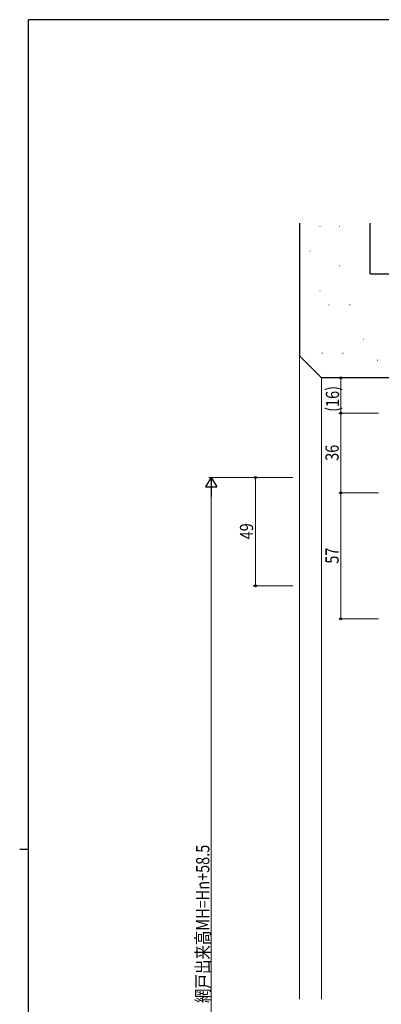
# Model space of a CAD drawing. Extents: x 0 to 1133, y 0 to 806.
# Drawn here: x 0 to 164, y 357 to 802 of the extents above; entities that cross this region are included whole.
import ezdxf

# ---------------------------------------------------------------- set-up
doc = ezdxf.new("R2010")
doc.units = 0
for name, color, linetype, lineweight in [('YKK_12', 2, 'CONTINUOUS', 13), ('YKK_D', 6, 'CONTINUOUS', 13), ('YSS_K', 3, 'CONTINUOUS', 13), ('YSS_KE', 3, 'CONTINUOUS', 30)]:
    doc.layers.add(name, color=color, linetype=linetype, lineweight=lineweight)
doc.layers.add('YKK_ZWAK', color=7, linetype='CONTINUOUS')
doc.styles.add('text-b', font='extslim2.shx', dxfattribs={"width": 0.8, "bigfont": 'extfont2.shx'})

# ---------------------------------------------------------------- blocks, each defined once
blk = doc.blocks.new('A201')
at = {"layer": 'YKK_ZWAK', "color": 254, "linetype": 'Continuous'}
for p, q in [((571, 410), (21, 410)), ((21, 35), (21, 410)), ((19, 222.5), (21, 222.5))]:
    blk.add_line(p, q, dxfattribs=at)

msp = doc.modelspace()

# ---------------------------------------------------------------- linework, layer by layer
at = {"layer": 'YKK_12'}
for p, q in [((126.62, 650.05), (126.62, 359.05)), ((136.62, 640.05), (136.62, 359.05))]:
    msp.add_line(p, q, dxfattribs=at)
at = {"layer": 'YKK_D'}
for p, q in [((162.32, 640.05), (144.32, 640.05)), ((145.32, 640.05), (145.32, 624.05)), ((162.32, 624.05), (144.32, 624.05)), ((162.32, 624.05), (144.32, 624.05)), ((145.32, 624.05), (145.32, 588.05)), ((123.62, 595.04), (85.62, 595.04)), ((123.62, 595.04), (105.62, 595.04)), ((106.62, 595.04), (106.62, 546.04)), ((86.62, 590.04), (86.62, 191.54)), ((162.32, 588.05), (144.32, 588.05)), ((162.32, 588.05), (144.32, 588.05)), ((145.32, 588.05), (145.32, 531.05)), ((123.62, 546.04), (105.62, 546.04)), ((162.32, 531.05), (144.32, 531.05))]:
    msp.add_line(p, q, dxfattribs=at)
at = {"layer": 'YKK_D', "lineweight": -2}
for p, q in [((86.62, 595.04), (84.12, 590.71)), ((86.62, 595.04), (89.12, 590.71)), ((86.62, 595.04), (86.62, 586.38)), ((84.12, 590.71), (89.12, 590.71))]:
    msp.add_line(p, q, dxfattribs=at)
at = {"layer": 'YKK_D', "linetype": 'ByBlock', "lineweight": -2}
for centre in [(145.32, 640.05), (145.32, 624.05), (145.32, 624.05), (106.62, 595.04), (145.32, 588.05), (145.32, 588.05), (106.62, 546.04), (145.32, 531.05)]:
    msp.add_circle(centre, 0.425, dxfattribs=at)
at = {"layer": 'YSS_K'}
for p, q in [((135.73, 708.54), (135.93, 708.54)), ((144.68, 708.54), (144.88, 708.54)), ((131.25, 697.36), (131.45, 697.36)), ((144.68, 690.64), (144.88, 690.64)), ((135.73, 679.45), (135.93, 679.45)), ((139.86, 673.13), (140.06, 673.13)), ((149.25, 673.13), (149.45, 673.13)), ((155.51, 657.49), (155.71, 657.49)), ((136.73, 651.23), (136.93, 651.23)), ((146.12, 651.23), (146.32, 651.23)), ((161.77, 648.1), (161.97, 648.1))]:
    msp.add_line(p, q, dxfattribs=at)
at = {"layer": 'YSS_KE', "ltscale": 0.5}
for p, q in [((126.62, 710.05), (126.62, 650.05)), ((136.62, 640.05), (126.62, 650.05)), ((199.62, 640.05), (136.62, 640.05))]:
    msp.add_line(p, q, dxfattribs=at)
at = {"layer": 'YSS_KE'}
for q in [(158.62, 710.05), (278.62, 687.05)]:
    msp.add_line((158.62, 687.05), q, dxfattribs=at)

# ---------------------------------------------------------------- block references
at = {"layer": 'YKK_ZWAK', "xscale": 2, "yscale": 2, "zscale": 2}
msp.add_blockref('A201', (-38, -18), dxfattribs=at)

# ---------------------------------------------------------------- texts
at = {"layer": 'YKK_D', "style": 'text-b', "width": 0.8}
for s, p in [('(16)', (144.52, 624.69)), ('36', (144.32, 602.53)), ('49', (105.62, 567.02)), ('57', (144.32, 556.03)), ('網戸出来高MH=Hn+58.5', (85.82, 357.35))]:
    msp.add_text(s, height=6, rotation=90, dxfattribs=at).set_placement(p)

doc.saveas('drawing.dxf')
